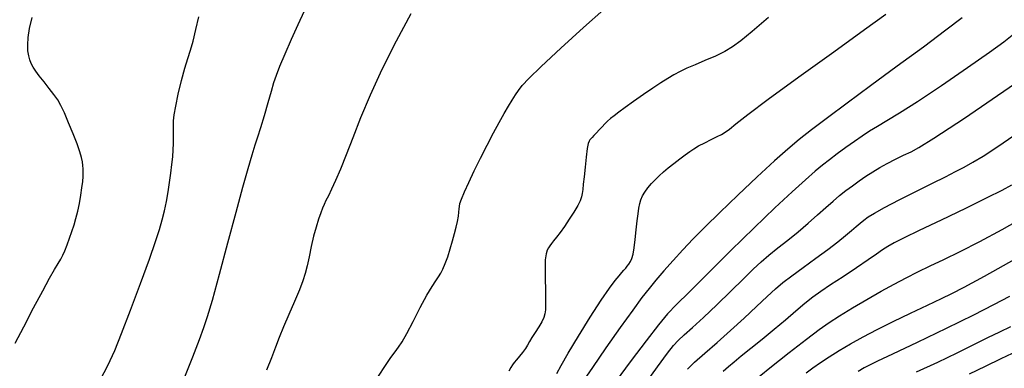
# Model space of a CAD drawing. Extents: x 370078 to 373278, y 1019181 to 1022181.
# Drawn here: x 372083 to 372294, y 1020613 to 1020687 of the extents above; entities that cross this region are included whole.
import ezdxf

# ---------------------------------------------------------------- set-up
doc = ezdxf.new("R2010")
doc.units = 0
doc.header["$MEASUREMENT"] = 0
doc.layers.add('INDEX', color=1, linetype='CONTINUOUS')
doc.layers.add('INTER', color=33, linetype='CONTINUOUS')

msp = doc.modelspace()

# ---------------------------------------------------------------- linework, layer by layer
at = {"layer": 'INDEX', "color": 1, "linetype": 'CONTINUOUS'}
for points, elevation in [([(372082.449, 1020618.231), (372084.303, 1020621.731), (372086.401, 1020625.73), (372088.35, 1020629.406), (372088.35, 1020629.406), (372089.841, 1020632.122), (372090.903, 1020633.971), (372091.652, 1020635.233), (372091.652, 1020635.233), (372092.197, 1020636.174), (372092.637, 1020637.019), (372093.067, 1020637.982), (372093.067, 1020637.982), (372093.557, 1020639.214), (372094.083, 1020640.632), (372094.597, 1020642.09), (372094.597, 1020642.09), (372095.06, 1020643.485), (372095.475, 1020644.886), (372095.854, 1020646.407), (372095.854, 1020646.407), (372096.204, 1020648.11), (372096.51, 1020649.857), (372096.752, 1020651.462), (372096.752, 1020651.462), (372096.915, 1020652.78), (372097.008, 1020653.842), (372097.044, 1020654.722), (372097.044, 1020654.722), (372097.034, 1020655.493), (372096.97, 1020656.233), (372096.844, 1020657.021), (372096.844, 1020657.021), (372096.633, 1020657.949), (372096.275, 1020659.163), (372095.695, 1020660.824), (372095.695, 1020660.824), (372094.86, 1020662.994), (372093.901, 1020665.348), (372092.991, 1020667.465), (372092.991, 1020667.465), (372092.245, 1020669.042), (372091.555, 1020670.256), (372090.756, 1020671.406), (372090.756, 1020671.406), (372089.74, 1020672.71), (372088.636, 1020674.08), (372087.629, 1020675.348), (372087.629, 1020675.348), (372086.861, 1020676.392), (372086.307, 1020677.256), (372085.901, 1020678.033), (372085.901, 1020678.033), (372085.585, 1020678.811), (372085.35, 1020679.677), (372085.195, 1020680.718), (372085.195, 1020680.718), (372085.133, 1020682.011), (372085.223, 1020683.605), (372085.538, 1020685.538), (372086.124, 1020687.839)], 2290), ([(372243.716, 1020687.845), (372240.188, 1020684.88), (372240.188, 1020684.88), (372237.767, 1020682.867), (372236.036, 1020681.566), (372234.384, 1020680.589), (372234.384, 1020680.589), (372232.354, 1020679.624), (372230.117, 1020678.662), (372228.002, 1020677.77), (372228.002, 1020677.77), (372226.256, 1020676.994), (372224.802, 1020676.289), (372223.482, 1020675.587), (372223.482, 1020675.587), (372222.144, 1020674.819), (372220.669, 1020673.907), (372218.944, 1020672.77), (372218.944, 1020672.77), (372216.925, 1020671.378), (372214.847, 1020669.91), (372213.011, 1020668.593), (372213.011, 1020668.593), (372211.643, 1020667.599), (372210.664, 1020666.863), (372209.921, 1020666.263), (372209.921, 1020666.263), (372209.276, 1020665.692), (372208.674, 1020665.111), (372208.075, 1020664.496), (372208.075, 1020664.496), (372207.458, 1020663.838), (372206.866, 1020663.194), (372206.358, 1020662.636), (372206.358, 1020662.636), (372205.977, 1020662.216), (372205.699, 1020661.909), (372205.483, 1020661.671), (372205.483, 1020661.671), (372205.293, 1020661.416), (372205.105, 1020660.893), (372204.902, 1020659.81), (372204.902, 1020659.81), (372204.671, 1020658.004), (372204.436, 1020655.831), (372204.227, 1020653.773), (372204.066, 1020652.206), (372203.939, 1020651.075), (372203.82, 1020650.218), (372203.82, 1020650.218), (372203.672, 1020649.472), (372203.398, 1020648.666), (372202.888, 1020647.629), (372202.888, 1020647.629), (372202.078, 1020646.255), (372201.077, 1020644.7), (372200.044, 1020643.188), (372200.044, 1020643.188), (372199.111, 1020641.903), (372198.322, 1020640.87), (372197.697, 1020640.077), (372197.697, 1020640.077), (372197.242, 1020639.496), (372196.905, 1020639.045), (372196.621, 1020638.626), (372196.621, 1020638.626), (372196.342, 1020638.122), (372196.099, 1020637.335), (372195.939, 1020636.048), (372195.939, 1020636.048), (372195.893, 1020634.143), (372195.925, 1020631.905), (372195.981, 1020629.721), (372195.981, 1020629.721), (372196.013, 1020627.903), (372196.009, 1020626.465), (372195.961, 1020625.346), (372195.961, 1020625.346), (372195.853, 1020624.467), (372195.62, 1020623.673), (372195.188, 1020622.788), (372195.188, 1020622.788), (372194.521, 1020621.696), (372193.752, 1020620.515), (372193.053, 1020619.42), (372193.053, 1020619.42), (372192.546, 1020618.538), (372192.136, 1020617.791), (372191.677, 1020617.052), (372191.677, 1020617.052), (372191.068, 1020616.234), (372190.388, 1020615.403), (372189.761, 1020614.669), (372189.761, 1020614.669), (372189.278, 1020614.099), (372188.893, 1020613.592), (372188.528, 1020613.008), (372188.528, 1020613.008), (372188.099, 1020612.218)], 2280), ([(372226.344, 1020612.643), (372227.872, 1020614.123), (372227.872, 1020614.123), (372230.049, 1020616.061), (372232.711, 1020618.376), (372235.604, 1020620.926), (372235.604, 1020620.926), (372238.487, 1020623.556), (372241.157, 1020626.049), (372243.423, 1020628.178), (372243.423, 1020628.178), (372245.2, 1020629.807), (372246.815, 1020631.18), (372248.7, 1020632.633), (372248.7, 1020632.633), (372251.143, 1020634.407), (372253.865, 1020636.356), (372256.441, 1020638.24), (372256.441, 1020638.24), (372258.537, 1020639.862), (372260.169, 1020641.205), (372261.444, 1020642.294), (372261.444, 1020642.294), (372262.467, 1020643.163), (372263.337, 1020643.882), (372264.151, 1020644.529), (372264.151, 1020644.529), (372265.056, 1020645.196), (372266.388, 1020646.04), (372268.535, 1020647.236), (372268.535, 1020647.236), (372271.7, 1020648.873), (372275.369, 1020650.713), (372278.848, 1020652.436), (372278.848, 1020652.436), (372281.603, 1020653.801), (372283.76, 1020654.889), (372285.603, 1020655.862), (372285.603, 1020655.862), (372287.437, 1020656.898), (372289.627, 1020658.236), (372292.558, 1020660.132), (372292.558, 1020660.132), (372296.447, 1020662.735)], 2270), ([(372275.384, 1020612.073), (372279.942, 1020614.161), (372279.942, 1020614.161), (372284.067, 1020616.144), (372287.645, 1020617.926), (372290.674, 1020619.438), (372293.216, 1020620.663), (372295.573, 1020621.784)], 2260)]:
    msp.add_lwpolyline(points, dxfattribs=dict(at, elevation=elevation))
at = {"layer": 'INTER', "linetype": 'CONTINUOUS'}
for points, elevation in [([(372118.66, 1020610.658), (372120.453, 1020615.269), (372121.899, 1020618.998), (372121.899, 1020618.998), (372122.866, 1020621.54), (372123.654, 1020623.899), (372124.668, 1020627.407), (372124.668, 1020627.407), (372126.189, 1020632.955), (372128.002, 1020639.665), (372129.768, 1020646.217), (372129.768, 1020646.217), (372131.214, 1020651.543), (372132.333, 1020655.582), (372133.184, 1020658.522), (372133.184, 1020658.522), (372133.839, 1020660.616), (372134.414, 1020662.362), (372135.037, 1020664.32), (372135.037, 1020664.32), (372135.793, 1020666.867), (372136.592, 1020669.649), (372137.3, 1020672.131), (372137.3, 1020672.131), (372137.842, 1020673.964), (372138.379, 1020675.542), (372139.132, 1020677.447), (372140.255, 1020680.092), (372141.625, 1020683.218), (372143.054, 1020686.396), (372143.054, 1020686.396), (372144.392, 1020689.288)], 2286), ([(372160.21, 1020611.16), (372161.716, 1020613.457), (372162.901, 1020615.117), (372163.816, 1020616.331), (372163.816, 1020616.331), (372164.542, 1020617.327), (372165.281, 1020618.495), (372166.261, 1020620.261), (372166.261, 1020620.261), (372167.626, 1020622.871), (372169.169, 1020625.84), (372170.598, 1020628.498), (372170.598, 1020628.498), (372171.685, 1020630.344), (372172.473, 1020631.53), (372173.068, 1020632.373), (372173.068, 1020632.373), (372173.568, 1020633.162), (372174.032, 1020634.064), (372174.511, 1020635.218), (372174.511, 1020635.218), (372175.037, 1020636.707), (372175.579, 1020638.396), (372176.09, 1020640.096), (372176.09, 1020640.096), (372176.531, 1020641.651), (372176.888, 1020643.036), (372177.157, 1020644.263), (372177.157, 1020644.263), (372177.337, 1020645.335), (372177.443, 1020646.233), (372177.497, 1020646.934), (372177.497, 1020646.934), (372177.536, 1020647.464), (372177.662, 1020648.061), (372177.997, 1020649.014), (372177.997, 1020649.014), (372178.635, 1020650.543), (372179.559, 1020652.597), (372180.727, 1020655.055), (372180.727, 1020655.055), (372182.081, 1020657.781), (372183.508, 1020660.562), (372184.879, 1020663.17), (372184.879, 1020663.17), (372186.089, 1020665.422), (372187.135, 1020667.314), (372188.037, 1020668.888), (372188.82, 1020670.19), (372189.528, 1020671.296), (372190.205, 1020672.282), (372190.205, 1020672.282), (372190.994, 1020673.307), (372192.409, 1020674.835), (372195.061, 1020677.406), (372195.061, 1020677.406), (372199.261, 1020681.296), (372204.125, 1020685.715), (372208.471, 1020689.606)], 2282), ([(372100.014, 1020609.056), (372102.267, 1020613.438), (372103.762, 1020616.674), (372105.212, 1020620.276), (372105.212, 1020620.276), (372107.136, 1020625.3), (372109.276, 1020630.999), (372111.181, 1020636.176), (372111.181, 1020636.176), (372112.508, 1020639.927), (372113.356, 1020642.534), (372113.932, 1020644.576), (372113.932, 1020644.576), (372114.411, 1020646.538), (372114.831, 1020648.523), (372115.199, 1020650.542), (372115.199, 1020650.542), (372115.518, 1020652.588), (372115.788, 1020654.583), (372116.007, 1020656.433), (372116.007, 1020656.433), (372116.175, 1020658.071), (372116.291, 1020659.539), (372116.354, 1020660.908), (372116.354, 1020660.908), (372116.368, 1020662.23), (372116.355, 1020663.486), (372116.342, 1020664.644), (372116.342, 1020664.644), (372116.365, 1020665.73), (372116.496, 1020667.026), (372116.817, 1020668.873), (372116.817, 1020668.873), (372117.375, 1020671.463), (372118.074, 1020674.38), (372118.783, 1020677.058), (372118.783, 1020677.058), (372119.403, 1020679.106), (372119.964, 1020680.85), (372120.527, 1020682.794), (372120.527, 1020682.794), (372121.133, 1020685.278), (372121.74, 1020687.989)], 2288), ([(372167.179, 1020688.647), (372163.997, 1020682.792), (372160.927, 1020676.746), (372160.927, 1020676.746), (372158.413, 1020671.234), (372156.412, 1020666.373), (372154.76, 1020662.132), (372154.76, 1020662.132), (372153.319, 1020658.484), (372152.069, 1020655.431), (372151.019, 1020652.98), (372151.019, 1020652.98), (372150.171, 1020651.118), (372149.502, 1020649.738), (372148.986, 1020648.712), (372148.986, 1020648.712), (372148.586, 1020647.898), (372148.234, 1020647.099), (372147.852, 1020646.104), (372147.852, 1020646.104), (372147.383, 1020644.746), (372146.856, 1020643.043), (372146.322, 1020641.058), (372146.322, 1020641.058), (372145.822, 1020638.877), (372145.365, 1020636.694), (372144.952, 1020634.725), (372144.952, 1020634.725), (372144.558, 1020633.089), (372144.064, 1020631.506), (372143.326, 1020629.598), (372143.326, 1020629.598), (372142.262, 1020627.118), (372141.04, 1020624.344), (372139.891, 1020621.686), (372139.891, 1020621.686), (372138.976, 1020619.426), (372138.18, 1020617.34), (372137.317, 1020615.077), (372137.317, 1020615.077), (372136.254, 1020612.4)], 2284), ([(372198.383, 1020611.702), (372199.309, 1020613.46), (372200.807, 1020616.092), (372200.807, 1020616.092), (372203.012, 1020619.74), (372205.545, 1020623.78), (372207.896, 1020627.393), (372207.896, 1020627.393), (372209.667, 1020629.951), (372210.9, 1020631.584), (372211.744, 1020632.608), (372211.744, 1020632.608), (372212.339, 1020633.307), (372212.778, 1020633.816), (372213.142, 1020634.235), (372213.142, 1020634.235), (372213.494, 1020634.654), (372213.839, 1020635.115), (372214.164, 1020635.651), (372214.164, 1020635.651), (372214.457, 1020636.314), (372214.724, 1020637.236), (372214.97, 1020638.57), (372214.97, 1020638.57), (372215.2, 1020640.389), (372215.414, 1020642.431), (372215.611, 1020644.353), (372215.611, 1020644.353), (372215.792, 1020645.89), (372215.972, 1020647.082), (372216.168, 1020648.047), (372216.168, 1020648.047), (372216.404, 1020648.894), (372216.734, 1020649.697), (372217.214, 1020650.522), (372217.214, 1020650.522), (372217.881, 1020651.411), (372218.673, 1020652.326), (372219.508, 1020653.208), (372219.508, 1020653.208), (372220.33, 1020654.02), (372221.205, 1020654.817), (372222.227, 1020655.677), (372222.227, 1020655.677), (372223.446, 1020656.644), (372224.73, 1020657.628), (372225.902, 1020658.507), (372225.902, 1020658.507), (372226.85, 1020659.199), (372227.726, 1020659.782), (372228.75, 1020660.378), (372228.75, 1020660.378), (372230.059, 1020661.068), (372231.473, 1020661.779), (372232.732, 1020662.399), (372233.662, 1020662.868), (372234.448, 1020663.336), (372235.359, 1020664.004), (372235.359, 1020664.004), (372236.743, 1020665.116), (372239.26, 1020667.088), (372243.643, 1020670.376), (372243.643, 1020670.376), (372250.217, 1020675.164), (372257.67, 1020680.527), (372264.274, 1020685.27), (372264.274, 1020685.27), (372268.802, 1020688.553)], 2278), ([(372285.163, 1020687.789), (372281.687, 1020685.124), (372281.687, 1020685.124), (372276.855, 1020681.545), (372271.219, 1020677.419), (372265.562, 1020673.278), (372265.562, 1020673.278), (372260.546, 1020669.569), (372256.327, 1020666.408), (372252.94, 1020663.825), (372252.94, 1020663.825), (372250.302, 1020661.751), (372247.879, 1020659.724), (372245.024, 1020657.182), (372245.024, 1020657.182), (372241.307, 1020653.759), (372237.17, 1020649.878), (372233.276, 1020646.159), (372233.276, 1020646.159), (372230.126, 1020643.074), (372227.592, 1020640.499), (372225.388, 1020638.162), (372225.388, 1020638.162), (372223.293, 1020635.856), (372221.338, 1020633.643), (372219.622, 1020631.652), (372219.622, 1020631.652), (372218.157, 1020629.9), (372216.63, 1020627.956), (372214.646, 1020625.279), (372214.646, 1020625.279), (372211.956, 1020621.533), (372208.911, 1020617.212), (372206.01, 1020613.018), (372206.01, 1020613.018), (372203.635, 1020609.499)], 2276), ([(372295.901, 1020684.04), (372294.104, 1020682.616), (372291.033, 1020680.383), (372291.033, 1020680.383), (372286.288, 1020677.066), (372280.742, 1020673.273), (372275.586, 1020669.835), (372275.586, 1020669.835), (372271.74, 1020667.382), (372269.035, 1020665.747), (372267.031, 1020664.566), (372267.031, 1020664.566), (372265.336, 1020663.518), (372263.744, 1020662.468), (372262.096, 1020661.326), (372262.096, 1020661.326), (372260.289, 1020660.037), (372258.443, 1020658.694), (372256.734, 1020657.427), (372256.734, 1020657.427), (372255.244, 1020656.282), (372253.67, 1020654.984), (372251.616, 1020653.176), (372251.616, 1020653.176), (372248.763, 1020650.567), (372245.095, 1020647.125), (372240.674, 1020642.884), (372235.68, 1020638.004), (372230.769, 1020633.158), (372226.717, 1020629.147), (372226.717, 1020629.147), (372224.028, 1020626.474), (372222.127, 1020624.456), (372220.168, 1020622.111), (372220.168, 1020622.111), (372217.506, 1020618.703), (372214.294, 1020614.469), (372210.888, 1020609.892)], 2274), ([(372216.465, 1020608.322), (372219.928, 1020613.142), (372219.928, 1020613.142), (372222.078, 1020616.089), (372223.354, 1020617.704), (372224.379, 1020618.769), (372224.379, 1020618.769), (372225.689, 1020619.963), (372227.458, 1020621.547), (372229.772, 1020623.676), (372229.772, 1020623.676), (372232.623, 1020626.401), (372235.64, 1020629.339), (372238.357, 1020631.997), (372238.357, 1020631.997), (372240.449, 1020634.021), (372242.146, 1020635.591), (372243.814, 1020637.023), (372243.814, 1020637.023), (372245.739, 1020638.573), (372247.868, 1020640.26), (372250.064, 1020642.046), (372250.064, 1020642.046), (372252.202, 1020643.877), (372254.203, 1020645.652), (372255.998, 1020647.254), (372255.998, 1020647.254), (372257.547, 1020648.603), (372258.937, 1020649.763), (372260.281, 1020650.832), (372260.281, 1020650.832), (372261.674, 1020651.889), (372263.111, 1020652.93), (372264.568, 1020653.931), (372264.568, 1020653.931), (372266.033, 1020654.878), (372267.542, 1020655.783), (372269.146, 1020656.668), (372269.146, 1020656.668), (372270.866, 1020657.544), (372272.601, 1020658.387), (372274.222, 1020659.16), (372274.222, 1020659.16), (372275.914, 1020660.036), (372279.132, 1020662.028), (372285.648, 1020666.355), (372285.648, 1020666.355), (372296.376, 1020673.642)], 2272), ([(372295.739, 1020652.004), (372293.654, 1020650.881), (372290.473, 1020649.281), (372290.473, 1020649.281), (372285.864, 1020647.04), (372280.662, 1020644.542), (372275.993, 1020642.307), (372275.993, 1020642.307), (372272.718, 1020640.728), (372270.628, 1020639.679), (372269.248, 1020638.904), (372269.248, 1020638.904), (372268.119, 1020638.161), (372266.851, 1020637.256), (372265.07, 1020636.007), (372265.07, 1020636.007), (372262.555, 1020634.317), (372259.69, 1020632.429), (372257.015, 1020630.667), (372257.015, 1020630.667), (372254.918, 1020629.258), (372253.196, 1020628.027), (372251.498, 1020626.697), (372251.498, 1020626.697), (372249.541, 1020625.056), (372247.32, 1020623.152), (372244.897, 1020621.095), (372244.897, 1020621.095), (372242.366, 1020619.005), (372239.946, 1020617.048), (372237.884, 1020615.395), (372237.884, 1020615.395), (372236.342, 1020614.152), (372235.133, 1020613.152), (372233.984, 1020612.158)], 2268), ([(372240.141, 1020609.768), (372244.011, 1020612.924), (372248.148, 1020616.22), (372251.826, 1020619.09), (372251.826, 1020619.09), (372254.541, 1020621.14), (372256.696, 1020622.65), (372258.919, 1020624.068), (372258.919, 1020624.068), (372261.674, 1020625.734), (372264.767, 1020627.548), (372267.835, 1020629.302), (372270.606, 1020630.834), (372273.161, 1020632.186), (372275.667, 1020633.446), (372275.667, 1020633.446), (372278.298, 1020634.712), (372281.255, 1020636.126), (372284.745, 1020637.836), (372284.745, 1020637.836), (372288.926, 1020639.968), (372293.757, 1020642.545), (372299.149, 1020645.566)], 2266), ([(372251.762, 1020611.865), (372253.22, 1020612.92), (372254.846, 1020614.047), (372254.846, 1020614.047), (372256.711, 1020615.28), (372258.841, 1020616.616), (372261.253, 1020618.041), (372261.253, 1020618.041), (372263.964, 1020619.545), (372267.004, 1020621.141), (372270.405, 1020622.848), (372270.405, 1020622.848), (372274.112, 1020624.643), (372277.719, 1020626.352), (372280.735, 1020627.761), (372280.735, 1020627.761), (372282.989, 1020628.822), (372285.588, 1020630.158), (372289.962, 1020632.555), (372289.962, 1020632.555), (372296.975, 1020636.483)], 2264), ([(372295.277, 1020628.176), (372291.903, 1020626.386), (372287.558, 1020624.195), (372287.558, 1020624.195), (372281.753, 1020621.361), (372275.523, 1020618.364), (372270.28, 1020615.864), (372270.28, 1020615.864), (372267.052, 1020614.337), (372265.32, 1020613.509), (372264.178, 1020612.918), (372264.178, 1020612.918), (372262.871, 1020612.179)], 2262), ([(372297.099, 1020616.554), (372293.459, 1020614.824), (372290.073, 1020613.183), (372286.655, 1020611.552)], 2258)]:
    msp.add_lwpolyline(points, dxfattribs=dict(at, elevation=elevation))

doc.saveas('drawing.dxf')
